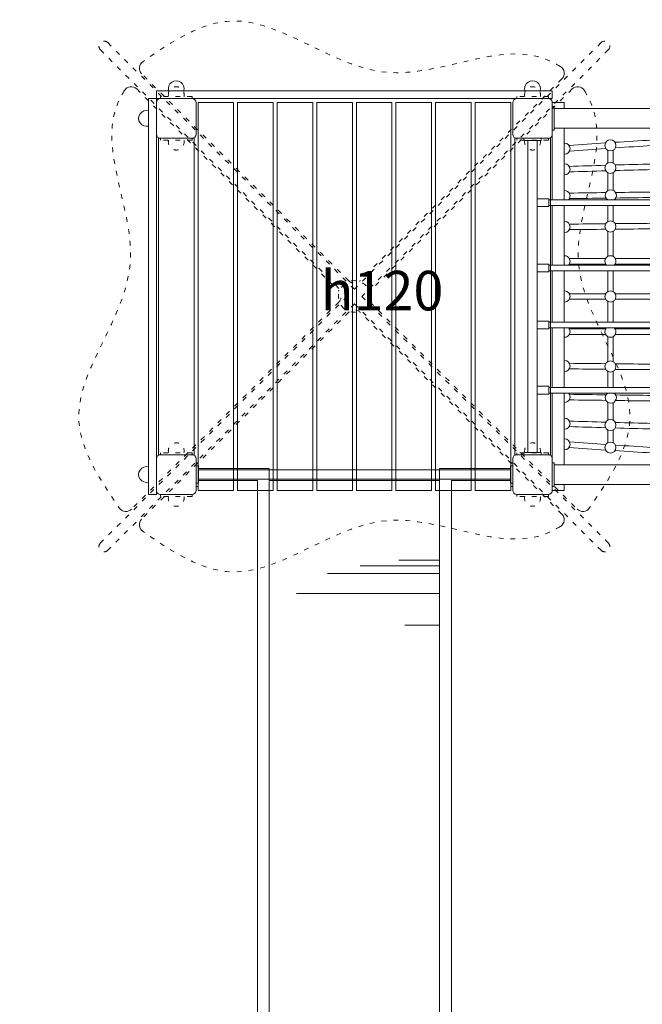
# Model space of a CAD drawing. Units: inches. Extents: x 15350 to 20720, y 19439 to 20710.
# Drawn here: x 15852 to 16009, y 19899 to 20147 of the extents above; entities that cross this region are included whole.
import ezdxf

# ---------------------------------------------------------------- set-up
doc = ezdxf.new("R2010")
doc.units = ezdxf.units.IN
doc.header["$MEASUREMENT"] = 0
doc.linetypes.add('ACAD_ISO03W100', pattern=[30, 12, -18])
for name, color, linetype, lineweight in [('przerywane', 52, 'ACAD_ISO03W100', 9), ('urzadzenia', 1, 'Continuous', 9), ('wymiary', 150, 'Continuous', 9)]:
    doc.layers.add(name, color=color, linetype=linetype, lineweight=lineweight)
doc.styles.get("Standard").update_dxf_attribs({"font": 'arial.ttf'})
doc.styles.add('WYMIAR-100', font='txt', dxfattribs={"height": 25})
doc.dimstyles.new('SKALA-100', dxfattribs={"dimscale": 10, "dimtxt": 25, "dimasz": 0.4, "dimexe": 1, "dimexo": 0.5, "dimgap": 0.5, "dimtad": 1, "dimdec": 1, "dimrnd": 0.5, "dimdsep": 46, "dimtxsty": 'WYMIAR-100', "dimblk": 'DOT', "dimcen": 2, "dimse1": 1, "dimse2": 1, "dimclrd": 256, "dimclre": 256, "dimclrt": 256, "dimadec": 0, "dimazin": 0, "dimtfac": 0.5, "dimtdec": 1, "dimtix": 1, "dimtmove": 2, "dimatfit": 3, "dimldrblk": 'DOT', "dimfxl": 1, "dimtolj": 1, "dimarcsym": 0})

# ---------------------------------------------------------------- blocks, each defined once
blk = doc.blocks.new('A$C51BE1C68')
at = {"layer": 'urzadzenia', "lineweight": 5, "ltscale": 0.2}
for p, q in [((-4, 5), (4, 5)), ((-5, -4), (-5, 4)), ((5, 4), (5, -4)), ((4, -5), (-4, -5))]:
    blk.add_line(p, q, dxfattribs=at)
for centre, start, end in [((-4, 4), 90, 180), ((4, 4), 0, 90), ((-4, -4), 180, 270), ((4, -4), 270, 0)]:
    blk.add_arc(centre, 1, start, end, dxfattribs=at)
blk = doc.blocks.new('A$C5A1007E3')
at = {"layer": 'urzadzenia', "linetype": 'ACAD_ISO03W100', "ltscale": 0.1}
for points in [[(4, 95.5), (-4, 95.5), (-4, 95), (4, 95)], [(94, 95.5), (86, 95.5), (86, 95), (94, 95)], [(4, 84.5), (-4, 84.5), (-4, 85), (4, 85)], [(94, 84.5), (86, 84.5), (86, 85), (94, 85)], [(4, 5.5), (-4, 5.5), (-4, 5), (4, 5)], [(94, 5.5), (86, 5.5), (86, 5), (94, 5)], [(4, -5.5), (-4, -5.5), (-4, -5), (4, -5)], [(94, -5.5), (86, -5.5), (86, -5), (94, -5)]]:
    blk.add_lwpolyline(points, close=True, dxfattribs=at)
for centre, start, end in [((0, 96), 345.5225, 194.4775), ((90, 96), 345.5225, 194.4775), ((0, 84), 165.5225, 14.4775), ((90, 84), 165.5225, 14.4775), ((0, 6), 345.5225, 194.4775), ((90, 6), 345.5225, 194.4775), ((0, -6), 165.5225, 14.4775), ((90, -6), 165.5225, 14.4775)]:
    blk.add_arc(centre, 2, start, end, dxfattribs=at)
at = {"layer": 'urzadzenia'}
for p in [(0, 90), (90, 90), (0, 0), (90, 0)]:
    blk.add_blockref('A$C51BE1C68', p, dxfattribs=at)
blk = doc.blocks.new('A$C5DF85CB0')
at = {"layer": 'urzadzenia'}
for p, q in [((5.5, 94), (5.5, -4)), ((5.5, 94), (14.5, 94)), ((14.5, 94), (14.5, -4)), ((15.5, 94), (15.5, -4)), ((15.5, 94), (24.5, 94)), ((24.5, 94), (24.5, -4)), ((25.5, 94), (25.5, -4)), ((25.5, 94), (34.5, 94)), ((34.5, 94), (34.5, -4)), ((35.5, 94), (35.5, -4)), ((35.5, 94), (44.5, 94)), ((44.5, 94), (44.5, -4)), ((45.5, 94), (45.5, -4)), ((45.5, 94), (54.5, 94)), ((54.5, 94), (54.5, -4)), ((55.5, 94), (55.5, -4)), ((55.5, 94), (64.5, 94)), ((64.5, 94), (64.5, -4)), ((65.5, 94), (65.5, -4)), ((65.5, 94), (74.5, 94)), ((74.5, 94), (74.5, -4)), ((75.5, 94), (75.5, -4)), ((75.5, 94), (84.5, 94)), ((84.5, 94), (84.5, -4)), ((-4.5, 85), (-4.5, 5)), ((4.5, 85), (-4.5, 85)), ((4.5, 85), (4.5, 5)), ((85.5, 85), (85.5, 5)), ((94.5, 85), (85.5, 85)), ((94.5, 85), (94.5, 5)), ((4.5, 5), (-4.5, 5)), ((94.5, 5), (85.5, 5)), ((5.5, -4), (14.5, -4)), ((15.5, -4), (24.5, -4)), ((25.5, -4), (34.5, -4)), ((35.5, -4), (44.5, -4)), ((45.5, -4), (54.5, -4)), ((55.5, -4), (64.5, -4)), ((65.5, -4), (74.5, -4)), ((75.5, -4), (84.5, -4))]:
    blk.add_line(p, q, dxfattribs=at)
blk = doc.blocks.new('A$C1ECE3AD1')
at = {"layer": 'urzadzenia', "linetype": 'ACAD_ISO03W100', "ltscale": 0.1}
for p, q in [((-19.14, 107.3), (43.16, 45)), ((-17.3, 109.14), (45, 46.84)), ((107.3, 109.14), (45, 46.84)), ((109.14, 107.3), (46.84, 45)), ((43.59, 48.96), (-8.73, 101.28)), ((97.43, 99.98), (46.41, 48.96)), ((-9.98, 97.43), (41.04, 46.41)), ((99.98, 97.43), (48.96, 46.41)), ((43.16, 45), (-19.13, -17.29)), ((46.84, 45), (109.13, -17.29)), ((45, 43.16), (-17.3, -19.14)), ((41.04, 43.59), (-11.28, -8.73)), ((45, 43.16), (107.3, -19.14)), ((48.96, 43.59), (101.28, -8.73)), ((43.59, 41.04), (-8.73, -11.28)), ((97.43, -9.98), (46.41, 41.04))]:
    blk.add_line(p, q, dxfattribs=at)
blk.add_circle((45, 45), 4, dxfattribs=at)
for centre, radius, start, end in [((-18.22, 108.22), 1.3, 45, 225), ((108.22, 108.22), 1.3, 315, 135), ((45, 50.37), 2, 225, 315), ((39.63, 45), 2, 315, 45), ((50.37, 45), 2, 135, 225), ((45, 39.63), 2, 45, 135), ((-18.22, -18.22), 1.3, 133.9475, 315.0008), ((108.22, -18.22), 1.3, 224.9992, 46.0525)]:
    blk.add_arc(centre, radius, start, end, dxfattribs=at)
at = {"layer": 'urzadzenia'}
for centre, start, end in [((-7.32, 102.69), 124.9836, 225), ((96.02, 101.39), 315, 59.3018), ((-11.39, 96.02), 45, 149.3018), ((101.39, 96.02), 30.6982, 135), ((-12.69, -7.32), 214.9836, 315), ((102.69, -7.32), 225, 325.0164), ((-7.32, -12.69), 135, 235.0164), ((96.02, -11.39), 300.6982, 45)]:
    blk.add_arc(centre, 2, start, end, dxfattribs=at)
at = {"layer": 'urzadzenia', "linetype": 'ACAD_ISO03W100', "ltscale": 0.1}
for points in [[(97.04, 103.11), (96, 103.72), (83.06, 110.7), (51.97, 90.92), (18.88, 122.29), (-0.96, 109.58), (-8.46, 104.33)], [(-13.11, 97.04), (-13.72, 96), (-20.7, 83.06), (-0.92, 51.97), (-32.29, 18.88), (-19.58, -0.96), (-14.33, -8.46)], [(103.11, 97.04), (103.72, 96), (110.7, 83.06), (90.92, 51.97), (122.29, 18.88), (109.58, -0.96), (104.33, -8.46)], [(97.04, -13.11), (96, -13.72), (83.06, -20.7), (51.97, -0.92), (18.88, -32.29), (-0.96, -19.58), (-8.46, -14.33)]]:
    blk.add_open_spline(points, degree=3, knots=[3.024267, 3.024267, 3.024267, 3.024267, 6.599023, 47.454987, 88.547624, 113.609264, 113.609264, 113.609264, 113.609264], dxfattribs=at)
blk = doc.blocks.new('A$C64A84B51')
at = {"layer": 'urzadzenia'}
for p, q in [((-1.2, 79.4), (-1.2, 0.6)), ((1.2, 79.4), (1.2, 0.6))]:
    blk.add_line(p, q, dxfattribs=at)
for points in [[(2.2, 79.4), (-2.2, 79.4), (-2.2, 80), (2.2, 80)], [(2.2, 0.6), (-2.2, 0.6), (-2.2, 0), (2.2, 0)]]:
    blk.add_lwpolyline(points, close=True, dxfattribs=at)
blk = doc.blocks.new('A$C20D74291')
at = {"layer": 'urzadzenia'}
for p, q in [((18.98, 73.71), (18.98, 76.96)), ((20.38, 73.71), (20.38, 76.96)), ((18.98, 66.72), (18.98, 71.29)), ((20.38, 66.82), (20.38, 71.29)), ((4.1, 64.4), (30.08, 64.4)), ((4.1, 63), (30.08, 63)), ((18.98, 64.4), (18.98, 64.41)), ((18.98, 58.91), (18.98, 63)), ((20.38, 58.91), (20.38, 63)), ((18.98, 50.12), (18.98, 56.48)), ((20.38, 50.12), (20.38, 56.48)), ((4.1, 47.9), (30.08, 47.9)), ((4.1, 46.5), (30.08, 46.5)), ((18.98, 41.21), (18.98, 46.5)), ((20.38, 41.21), (20.38, 46.5)), ((9.29, 40.7), (18.47, 40.7)), ((9.29, 40.7), (18.47, 40.7)), ((20.89, 40.7), (30.07, 40.7)), ((20.89, 40.7), (30.07, 40.7)), ((9.29, 39.3), (18.47, 39.3)), ((9.29, 39.3), (18.47, 39.3)), ((18.98, 38.79), (18.98, 33.5)), ((20.38, 38.79), (20.38, 33.5)), ((20.89, 39.3), (30.07, 39.3)), ((20.89, 39.3), (30.07, 39.3)), ((4.1, 33.5), (30.08, 33.5)), ((4.1, 32.1), (30.08, 32.1)), ((18.98, 29.88), (18.98, 23.52)), ((20.38, 29.88), (20.38, 23.52)), ((18.98, 21.09), (18.98, 17)), ((20.38, 21.09), (20.38, 17)), ((4.1, 17), (30.08, 17)), ((4.1, 15.6), (30.08, 15.6)), ((18.98, 15.6), (18.98, 15.59)), ((18.98, 13.28), (18.98, 8.71)), ((20.38, 13.18), (20.38, 8.71)), ((18.98, 6.29), (18.98, 3.04)), ((20.38, 6.29), (20.38, 3.04))]:
    blk.add_line(p, q, dxfattribs=at)
for points in [[(5, 88), (5, 89), (8, 89), (8, 87.5)], [(5, 64.4), (5, 88)], [(5, 85), (5, 82), (5.5, 82), (5.5, 88), (5, 88)], [(90, 82.5), (5.5, 82.5), (5.5, 87.5), (90, 87.5)], [(8, 82.5), (8, 64.4)], [(5, 47.9), (5, 63)], [(8, 63), (8, 47.9)], [(5, 33.5), (5, 46.5)], [(8, 46.5), (8, 33.5)], [(5, 17), (5, 32.1)], [(8, 32.1), (8, 17)], [(8, -7.5), (8, -9), (5, -9), (5, 15.6)], [(8, 15.6), (8, -2.5)], [(5, -5), (5, -2), (5.5, -2), (5.5, -8), (5, -8)], [(90, -2.5), (5.5, -2.5), (5.5, -7.5), (90, -7.5)]]:
    blk.add_lwpolyline(points, dxfattribs=at)
for points in [[(4.1, 62.7), (1.2, 62.7), (1.2, 64.7), (4.1, 64.7)], [(4.1, 46.2), (1.2, 46.2), (1.2, 48.2), (4.1, 48.2)], [(4.1, 33.8), (1.2, 33.8), (1.2, 31.8), (4.1, 31.8)], [(4.1, 17.3), (1.2, 17.3), (1.2, 15.3), (4.1, 15.3)]]:
    blk.add_lwpolyline(points, close=True, dxfattribs=at)
for centre in [(19.68, 78.17), (19.68, 72.5), (19.68, 57.69), (19.68, 40), (19.68, 40), (19.68, 22.31), (19.68, 7.5), (19.68, 1.83)]:
    blk.add_circle(centre, 1.4, dxfattribs=at)
for centre, radius, start, end in [((8.08, 77.37), 1.4, 270, 90), ((110.08, -1303.75), 1385.58, 93.79266, 94.17367), ((110.08, -1303.75), 1384.18, 93.79269, 94.17364), ((110.08, -1303.75), 1385.58, 93.31156, 93.69236), ((110.08, -1303.75), 1384.18, 93.31158, 93.69234), ((8.08, 72.14), 1.4, 270, 90), ((110.08, -3076.39), 3150.88, 91.66638, 91.83346), ((110.08, -3076.39), 3150.88, 91.4552, 91.62228), ((110.08, -3076.39), 3149.48, 91.66639, 91.83345), ((110.08, -3076.39), 3149.48, 91.4552, 91.62228), ((8.08, 65.4), 1.4, 314.3834, 90), ((110.08, -6841.16), 6908.02, 90.759145, 90.836058), ((110.08, -6841.16), 6906.62, 90.759146, 90.836057), ((19.77, 65.56), 1.4, 303.8004, 236.1996), ((110.08, -6841.16), 6908.02, 90.662939, 90.739032), ((110.08, -6841.16), 6906.62, 90.66294, 90.73903), ((8.08, 57.58), 1.4, 270, 90), ((110.08, -9366.67), 9425.5, 90.556912, 90.612726), ((110.08, -9366.67), 9425.5, 90.486348, 90.542171), ((110.08, -9366.67), 9424.1, 90.556912, 90.612726), ((110.08, -9366.67), 9424.1, 90.486348, 90.54217), ((8.08, 48.91), 1.4, 314.0367, 90), ((19.68, 48.91), 1.4, 314.0421, 225.9579), ((59.06, 152398.13), 152348.53, 269.9812822, 269.9847355), ((59.06, 152398.13), 152349.93, 269.9812837, 269.9847355), ((59.06, 152398.13), 152348.53, 269.9856475, 269.9891001), ((59.06, 152398.13), 152349.93, 269.9856475, 269.9891001), ((8.08, 40), 1.4, 270, 90), ((8.08, 40), 1.4, 270, 90), ((8.08, 31.09), 1.4, 270, 45.9633), ((59.06, -152318.13), 152349.93, 90.0152645, 90.0187163), ((59.06, -152318.13), 152348.53, 90.0152645, 90.0187178), ((19.68, 31.09), 1.4, 134.0421, 45.9579), ((59.06, -152318.13), 152349.93, 90.0108999, 90.0143525), ((59.06, -152318.13), 152348.53, 90.0108999, 90.0143525), ((8.08, 22.42), 1.4, 270, 90), ((110.08, 9446.67), 9424.1, 269.387274, 269.443088), ((110.08, 9446.67), 9424.1, 269.45783, 269.513652), ((110.08, 9446.67), 9425.5, 269.387274, 269.443088), ((110.08, 9446.67), 9425.5, 269.457829, 269.513652), ((8.08, 14.6), 1.4, 270, 45.6166), ((110.08, 6921.16), 6906.62, 269.163943, 269.240854), ((19.77, 14.44), 1.4, 123.8004, 56.1996), ((110.08, 6921.16), 6906.62, 269.26097, 269.33706), ((110.08, 6921.16), 6908.02, 269.163942, 269.240855), ((110.08, 6921.16), 6908.02, 269.260968, 269.337061), ((8.08, 7.86), 1.4, 270, 90), ((110.08, 3156.39), 3149.48, 268.16655, 268.33361), ((110.08, 3156.39), 3149.48, 268.37772, 268.5448), ((110.08, 3156.39), 3150.88, 268.16654, 268.33362), ((110.08, 3156.39), 3150.88, 268.37772, 268.5448), ((8.08, 2.63), 1.4, 270, 90), ((110.08, 1383.75), 1384.18, 265.82636, 266.20731), ((110.08, 1383.75), 1385.58, 265.82633, 266.20734), ((110.08, 1383.75), 1385.58, 266.30764, 266.68844), ((110.08, 1383.75), 1384.18, 266.30766, 266.68842)]:
    blk.add_arc(centre, radius, start, end, dxfattribs=at)
at = {"layer": 'urzadzenia', "xscale": -1}
blk.add_blockref('A$C64A84B51', (0, 0), dxfattribs=at)
blk = doc.blocks.new('A$C30665F33')
at = {"layer": 'urzadzenia'}
for p, q in [((1.5, 61.5), (1.5, 18.5)), ((21.62, 61.5), (21.62, 51.24)), ((23.09, 61.5), (23.09, 41.5)), ((24.96, 61.5), (24.96, 33.22)), ((30.03, 61.5), (30.03, 25.35)), ((38.04, 61.5), (38.04, 52.7)), ((231.44, 61.5), (231.44, 18.5)), ((211.39, 18.5), (211.39, 54.65)), ((206.32, 18.5), (206.32, 46.78)), ((204.45, 18.5), (204.45, 38.5)), ((202.98, 18.5), (202.98, 28.76)), ((214.27, 18.5), (214.27, 27.3))]:
    blk.add_line(p, q, dxfattribs=at)
for points in [[(3, 79.5), (-3, 79.5), (-3, 80), (3, 80)], [(3, 0.5), (-3, 0.5), (-3, 0), (3, 0)]]:
    blk.add_lwpolyline(points, close=True, dxfattribs=at)
for points in [[(-1.5, 79.5), (-1.5, 61.5), (233.5, 61.5)], [(1.5, 79.5), (1.5, 64.5), (233.5, 64.5)], [(-1.5, 0.5), (-1.5, 18.5), (233.5, 18.5)], [(1.5, 0.5), (1.5, 15.5), (233.5, 15.5)]]:
    blk.add_lwpolyline(points, dxfattribs=at)
for centre in [(233.5, 63), (233.5, 17)]:
    blk.add_arc(centre, 1.5, 270, 90, dxfattribs=at)
blk = doc.blocks.new('A$C50276220')
at = {"layer": 'urzadzenia'}
blk.add_lwpolyline([(95, 2), (-5, 2), (-5, 0), (95, 0)], close=True, dxfattribs=at)
for centre in [(0, 2.5), (90, 2.5)]:
    blk.add_arc(centre, 2, 345.5225, 194.4775, dxfattribs=at)
blk = doc.blocks.new('_Dot')
at = {"color": 0, "linetype": 'ByBlock', "lineweight": -2}
blk.add_line((-0.5, 0), (-1, 0), dxfattribs=at)
at = {"color": 0, "linetype": 'ByBlock', "const_width": 0.5}
blk.add_lwpolyline([(-0.25, 0, 1), (0.25, 0, 1)], format="xyb", close=True, dxfattribs=at)
blk = doc.blocks.new('*D781')
at = {"layer": 'Defpoints', "color": 0, "transparency": 16777216}
for p in [(15736.49, 20052.53), (16626.49, 19730.04), (16626.49, 19498.86)]:
    blk.add_point(p, dxfattribs=at)
at = {"layer": 'wymiary', "lineweight": -2, "transparency": 16777216}
blk.add_line((15740.49, 19498.86), (16622.49, 19498.86), dxfattribs=at)
at = {"layer": 'wymiary', "lineweight": -2, "transparency": 16777216, "xscale": 4, "yscale": 4, "zscale": 4, "rotation": 180}
blk.add_blockref('_Dot', (15736.49, 19498.86), dxfattribs=at)
at = {"layer": 'wymiary', "lineweight": -2, "transparency": 16777216, "xscale": 4, "yscale": 4, "zscale": 4}
blk.add_blockref('_Dot', (16626.49, 19498.86), dxfattribs=at)
at = {"layer": 'wymiary', "transparency": 16777216, "insert": (16181.49, 19516.36), "char_height": 25, "attachment_point": 5, "style": 'WYMIAR-100'}
blk.add_mtext('\\A1;890', dxfattribs=at)
blk = doc.blocks.new('*D782')
at = {"layer": 'Defpoints', "color": 0, "transparency": 16777216}
for p in [(15886.49, 20032.53), (16476.49, 19724.53), (15886.49, 19543.11)]:
    blk.add_point(p, dxfattribs=at)
at = {"layer": 'wymiary', "lineweight": -2, "transparency": 16777216}
blk.add_line((16472.49, 19543.11), (15890.49, 19543.11), dxfattribs=at)
at = {"layer": 'wymiary', "lineweight": -2, "transparency": 16777216, "xscale": 4, "yscale": 4, "zscale": 4, "rotation": 180}
blk.add_blockref('_Dot', (15886.49, 19543.11), dxfattribs=at)
at = {"layer": 'wymiary', "lineweight": -2, "transparency": 16777216, "xscale": 4, "yscale": 4, "zscale": 4}
blk.add_blockref('_Dot', (16476.49, 19543.11), dxfattribs=at)
at = {"layer": 'wymiary', "transparency": 16777216, "insert": (16181.49, 19560.61), "char_height": 25, "attachment_point": 5, "style": 'WYMIAR-100'}
blk.add_mtext('\\A1;590', dxfattribs=at)

msp = doc.modelspace()

# ---------------------------------------------------------------- block references
at = {"layer": 'przerywane'}
msp.add_blockref('A$C20D74291', (15981.49, 20037.53), dxfattribs=at)
at = {"layer": 'urzadzenia'}
for name, p in [('A$C1ECE3AD1', (15891.49, 20032.53)), ('A$C50276220', (15891.49, 20127.53)), ('A$C5A1007E3', (15891.49, 20032.53)), ('A$C5DF85CB0', (15891.49, 20032.53))]:
    msp.add_blockref(name, p, dxfattribs=at)
at = {"layer": 'urzadzenia', "xscale": -1, "rotation": 89.99999999994277}
msp.add_blockref('A$C50276220', (15886.49, 20122.53), dxfattribs=at)
at = {"layer": 'urzadzenia', "rotation": 270}
for name in ['A$C30665F33', 'A$C64A84B51']:
    msp.add_blockref(name, (15896.49, 20032.53), dxfattribs=at)

# ---------------------------------------------------------------- texts
at = {"layer": 'urzadzenia', "insert": (15927.98, 20084.01), "char_height": 10, "attachment_point": 1}
msp.add_mtext_dynamic_manual_height_columns('{\\fFutura Bk BT|b0|i0|c0|p34;h120}', width=41.908, gutter_width=1318.07, heights=[0], dxfattribs=at)

# ---------------------------------------------------------------- dimensions: what is measured, and where the dimension line sits
at = {"layer": 'wymiary'}
for base, p1, p2, picture, middle in [((16626.49, 19498.86), (15736.49, 20052.53), (16626.49, 19730.04), '*D781', (16181.49, 19516.36)), ((15886.49, 19543.11), (16476.49, 19724.53), (15886.49, 20032.53), '*D782', (16181.49, 19560.61))]:
    dim = msp.add_linear_dim(base=base, p1=p1, p2=p2, dimstyle='SKALA-100', dxfattribs=at)
    dim.commit()
    dim.dimension.update_dxf_attribs({"geometry": picture, "text_midpoint": middle})

doc.saveas('drawing.dxf')
